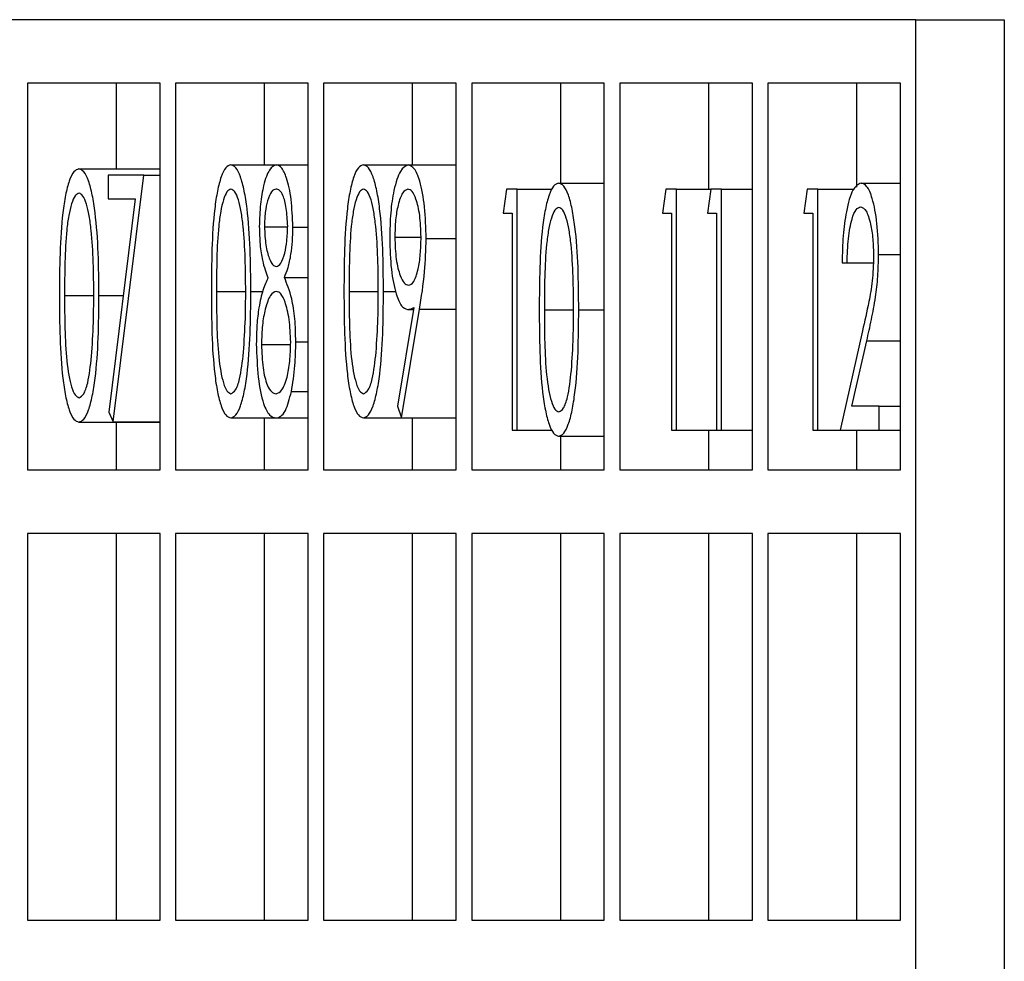
# Model space of a CAD drawing. Units: millimetres. Extents: x 104 to 1677, y 100 to 965.
# Drawn here: x 1189 to 1195, y 455 to 460 of the extents above; entities that cross this region are included whole.
import ezdxf

# ---------------------------------------------------------------- set-up
doc = ezdxf.new("R2010")
doc.units = ezdxf.units.MM

msp = doc.modelspace()

# ---------------------------------------------------------------- linework, layer by layer
at = {"color": 7, "linetype": 'Continuous', "lineweight": 25}
for p, q in [((1194.1679, 460.4989), (1183.4386, 460.4989)), ((1194.1679, 435.5045), (1194.1679, 460.4989)), ((1194.1679, 460.4989), (1194.6521, 460.4989)), ((1194.6521, 460.4989), (1194.6521, 435.5045)), ((1190.0317, 460.1517), (1189.3059, 460.1517)), ((1189.3059, 460.1517), (1189.3059, 458.0367)), ((1189.7911, 460.1517), (1189.7911, 459.6826)), ((1190.0317, 458.0367), (1190.0317, 460.1517)), ((1190.8421, 460.1517), (1190.1164, 460.1517)), ((1190.1164, 460.1517), (1190.1164, 458.0367)), ((1190.6015, 460.1517), (1190.6015, 459.7048)), ((1190.8421, 458.0367), (1190.8421, 460.1517)), ((1191.6526, 460.1517), (1190.9268, 460.1517)), ((1190.9268, 460.1517), (1190.9268, 458.0367)), ((1191.412, 460.1517), (1191.412, 459.7048)), ((1191.6526, 458.0367), (1191.6526, 460.1517)), ((1192.463, 460.1517), (1191.7373, 460.1517)), ((1191.7373, 460.1517), (1191.7373, 458.0367)), ((1192.2224, 460.1517), (1192.2224, 459.6048)), ((1192.463, 458.0367), (1192.463, 460.1517)), ((1193.2735, 460.1517), (1192.5477, 460.1517)), ((1192.5477, 460.1517), (1192.5477, 458.0367)), ((1193.0328, 460.1517), (1193.0328, 459.5709)), ((1193.2735, 458.0367), (1193.2735, 460.1517)), ((1194.0839, 460.1517), (1193.3581, 460.1517)), ((1193.3581, 460.1517), (1193.3581, 458.0367)), ((1193.8433, 460.1517), (1193.8433, 459.583)), ((1194.0839, 458.0367), (1194.0839, 460.1517)), ((1190.4187, 459.7048), (1190.6681, 459.7048)), ((1190.6681, 459.7048), (1190.8421, 459.7048)), ((1191.1445, 459.7048), (1191.3897, 459.7048)), ((1191.3897, 459.7048), (1191.6526, 459.7048)), ((1189.5872, 459.6826), (1190.0317, 459.6826)), ((1189.7476, 459.6487), (1189.7476, 459.5186)), ((1189.9428, 459.6487), (1189.7476, 459.6487)), ((1189.7754, 458.2985), (1189.9428, 459.6487)), ((1189.9428, 459.6487), (1190.0317, 459.6487)), ((1192.2132, 459.6048), (1192.463, 459.6048)), ((1193.868, 459.6048), (1194.0839, 459.6048)), ((1191.9285, 459.5709), (1191.9104, 459.4408)), ((1191.9866, 459.5709), (1191.9285, 459.5709)), ((1191.9866, 458.2536), (1191.9866, 459.5709)), ((1191.9866, 459.5709), (1192.1771, 459.5709)), ((1192.7994, 459.5709), (1192.7814, 459.4408)), ((1192.8575, 459.5709), (1192.7994, 459.5709)), ((1192.8575, 458.2536), (1192.8575, 459.5709)), ((1192.8575, 459.5709), (1193.0456, 459.5709)), ((1193.0456, 459.5709), (1193.0275, 459.4408)), ((1193.1037, 459.5709), (1193.0456, 459.5709)), ((1193.1037, 458.2536), (1193.1037, 459.5709)), ((1193.1037, 459.5709), (1193.2735, 459.5709)), ((1193.5735, 459.5709), (1193.5555, 459.4408)), ((1193.6316, 459.5709), (1193.5735, 459.5709)), ((1193.6316, 458.2536), (1193.6316, 459.5709)), ((1193.6316, 459.5709), (1193.8296, 459.5709)), ((1189.7476, 459.5186), (1189.8964, 459.5186)), ((1189.8964, 459.5186), (1189.7517, 458.3523)), ((1191.9104, 459.4408), (1191.9592, 459.4408)), ((1191.9592, 459.4408), (1191.9592, 458.2536)), ((1192.7814, 459.4408), (1192.8301, 459.4408)), ((1192.8301, 459.4408), (1192.8301, 458.2536)), ((1193.0275, 459.4408), (1193.0763, 459.4408)), ((1193.0763, 459.4408), (1193.0763, 458.2536)), ((1193.5555, 459.4408), (1193.6043, 459.4408)), ((1193.6043, 459.4408), (1193.6043, 458.2536)), ((1190.6031, 459.3663), (1190.7301, 459.3663)), ((1190.7583, 459.3644), (1190.8421, 459.3644)), ((1191.3165, 459.3091), (1191.4601, 459.3091)), ((1191.4882, 459.3011), (1191.6526, 459.3011)), ((1193.964, 459.2144), (1194.0839, 459.2144)), ((1193.7643, 459.1694), (1193.7917, 459.1694)), ((1193.7917, 459.1694), (1193.9347, 459.1694)), ((1190.7121, 459.0877), (1190.8421, 459.0877)), ((1190.5285, 459.0117), (1190.5936, 459.0117)), ((1191.2543, 459.0117), (1191.3216, 459.0117)), ((1189.697, 458.9895), (1189.8308, 458.9895)), ((1191.4209, 458.9241), (1191.3314, 458.3836)), ((1191.3533, 458.3208), (1191.4514, 458.9142)), ((1191.3858, 458.9133), (1191.4191, 458.9133)), ((1192.323, 458.9117), (1192.463, 458.9117)), ((1193.8759, 458.7964), (1193.7529, 458.2536)), ((1190.5866, 458.7213), (1190.746, 458.7213)), ((1190.7747, 458.7361), (1190.8421, 458.7361)), ((1193.8183, 458.3837), (1193.8994, 458.7416)), ((1190.7506, 458.4639), (1190.8421, 458.4639)), ((1189.7517, 458.3523), (1189.7754, 458.2985)), ((1191.3314, 458.3836), (1191.3533, 458.3208)), ((1193.9681, 458.3837), (1193.8183, 458.3837)), ((1193.9681, 458.2536), (1193.9681, 458.3837)), ((1193.9681, 458.3837), (1194.0839, 458.3837)), ((1189.5872, 458.2975), (1190.0317, 458.2975)), ((1189.7754, 458.2985), (1190.0317, 458.2985)), ((1189.7911, 458.2975), (1189.7911, 458.0367)), ((1190.4187, 458.3197), (1190.6662, 458.3197)), ((1190.6015, 458.3197), (1190.6015, 458.0367)), ((1190.6662, 458.3197), (1190.8421, 458.3197)), ((1191.1445, 458.3197), (1191.6297, 458.3197)), ((1191.3533, 458.3208), (1191.6526, 458.3208)), ((1191.412, 458.3197), (1191.412, 458.0367)), ((1191.9592, 458.2536), (1191.9866, 458.2536)), ((1191.9866, 458.2536), (1192.177, 458.2536)), ((1192.8301, 458.2536), (1192.8575, 458.2536)), ((1192.8575, 458.2536), (1193.0763, 458.2536)), ((1193.0328, 458.2536), (1193.0328, 458.0367)), ((1193.0763, 458.2536), (1193.1037, 458.2536)), ((1193.1037, 458.2536), (1193.2735, 458.2536)), ((1193.6043, 458.2536), (1193.6316, 458.2536)), ((1193.6316, 458.2536), (1193.7529, 458.2536)), ((1193.7529, 458.2536), (1193.9681, 458.2536)), ((1193.8433, 458.2536), (1193.8433, 458.0367)), ((1193.9681, 458.2536), (1194.0839, 458.2536)), ((1192.2132, 458.2197), (1192.463, 458.2197)), ((1192.2224, 458.2197), (1192.2224, 458.0367)), ((1189.3059, 458.0367), (1190.0317, 458.0367)), ((1190.1164, 458.0367), (1190.8421, 458.0367)), ((1190.9268, 458.0367), (1191.6526, 458.0367)), ((1191.7373, 458.0367), (1192.463, 458.0367)), ((1192.5477, 458.0367), (1193.2735, 458.0367)), ((1193.3581, 458.0367), (1194.0839, 458.0367)), ((1190.0317, 457.6867), (1189.3059, 457.6867)), ((1189.3059, 457.6867), (1189.3059, 455.5717)), ((1189.7911, 457.6867), (1189.7911, 455.5717)), ((1190.0317, 455.5717), (1190.0317, 457.6867)), ((1190.1164, 457.6867), (1190.1164, 455.5717)), ((1190.8421, 457.6867), (1190.1164, 457.6867)), ((1190.6015, 457.6867), (1190.6015, 455.5717)), ((1190.8421, 455.5717), (1190.8421, 457.6867)), ((1190.9268, 457.6867), (1190.9268, 455.5717)), ((1191.6526, 457.6867), (1190.9268, 457.6867)), ((1191.412, 457.6867), (1191.412, 455.5717)), ((1191.6526, 455.5717), (1191.6526, 457.6867)), ((1192.463, 457.6867), (1191.7373, 457.6867)), ((1191.7373, 457.6867), (1191.7373, 455.5717)), ((1192.2224, 457.6867), (1192.2224, 455.5717)), ((1192.463, 455.5717), (1192.463, 457.6867)), ((1192.5477, 457.6867), (1192.5477, 455.5717)), ((1193.2735, 457.6867), (1192.5477, 457.6867)), ((1193.0328, 457.6867), (1193.0328, 455.5717)), ((1193.2735, 455.5717), (1193.2735, 457.6867)), ((1194.0839, 457.6867), (1193.3581, 457.6867)), ((1193.3581, 457.6867), (1193.3581, 455.5717)), ((1193.8433, 457.6867), (1193.8433, 455.5717)), ((1194.0839, 455.5717), (1194.0839, 457.6867)), ((1189.3059, 455.5717), (1190.0317, 455.5717)), ((1190.1164, 455.5717), (1190.8421, 455.5717)), ((1190.9268, 455.5717), (1191.6526, 455.5717)), ((1191.7373, 455.5717), (1192.463, 455.5717)), ((1192.5477, 455.5717), (1193.2735, 455.5717)), ((1193.3581, 455.5717), (1194.0839, 455.5717))]:
    msp.add_line(p, q, dxfattribs=at)
at = {"color": 8, "linetype": 'Continuous', "lineweight": 25}
for p, q in [((1189.509, 458.9901), (1189.669, 458.9901)), ((1190.3405, 459.0122), (1190.5005, 459.0122)), ((1191.0662, 459.0122), (1191.2262, 459.0122)), ((1191.4514, 458.9142), (1191.6526, 458.9142)), ((1192.1349, 458.9122), (1192.295, 458.9122)), ((1193.8994, 458.7416), (1194.0839, 458.7416))]:
    msp.add_line(p, q, dxfattribs=at)
at = {"color": 7, "linetype": 'Continuous', "lineweight": 25}
for points, knots in [([(1190.4187, 459.7048), (1190.4095, 459.7017), (1190.3909, 459.6954), (1190.3655, 459.6428), (1190.3449, 459.5641), (1190.3251, 459.4327), (1190.3137, 459.2425), (1190.3128, 459.0888), (1190.3124, 459.0117)], [0, 0, 0, 0, 0.124622, 0.249236, 0.373677, 0.498832, 0.748679, 1, 1, 1, 1]), ([(1190.5285, 459.0117), (1190.528, 459.0894), (1190.527, 459.2444), (1190.5137, 459.4339), (1190.4933, 459.5648), (1190.4725, 459.6436), (1190.4468, 459.6956), (1190.4281, 459.7018), (1190.4187, 459.7048)], [0, 0, 0, 0, 0.2512037, 0.5010763, 0.6261937, 0.7507354, 0.875329, 1, 1, 1, 1]), ([(1190.6681, 459.7048), (1190.6553, 459.6995), (1190.6297, 459.6888), (1190.5991, 459.6048), (1190.5792, 459.4923), (1190.5764, 459.4095), (1190.575, 459.3681)], [0, 0, 0, 0, 0.28058, 0.560377, 0.78054, 1, 1, 1, 1]), ([(1190.7583, 459.3644), (1190.7563, 459.4165), (1190.7523, 459.5209), (1190.7273, 459.6318), (1190.698, 459.6943), (1190.6781, 459.7013), (1190.6681, 459.7048)], [0, 0, 0, 0, 0.2788414, 0.5584423, 0.7791161, 1, 1, 1, 1]), ([(1191.1445, 459.7048), (1191.1352, 459.7017), (1191.1166, 459.6954), (1191.0913, 459.6428), (1191.0707, 459.5641), (1191.0508, 459.4327), (1191.0395, 459.2425), (1191.0386, 459.0888), (1191.0382, 459.0117)], [0, 0, 0, 0, 0.124622, 0.249236, 0.373677, 0.498832, 0.748679, 1, 1, 1, 1]), ([(1191.2543, 459.0117), (1191.2538, 459.0894), (1191.2528, 459.2444), (1191.2395, 459.4339), (1191.2191, 459.5648), (1191.1982, 459.6436), (1191.1726, 459.6956), (1191.1539, 459.7018), (1191.1445, 459.7048)], [0, 0, 0, 0, 0.251204, 0.501076, 0.626194, 0.750735, 0.875329, 1, 1, 1, 1]), ([(1191.3897, 459.7048), (1191.3751, 459.6976), (1191.3459, 459.6831), (1191.3119, 459.5802), (1191.2916, 459.4451), (1191.2895, 459.35), (1191.2885, 459.3024)], [0, 0, 0, 0, 0.279975, 0.559609, 0.779591, 1, 1, 1, 1]), ([(1191.4882, 459.3011), (1191.4863, 459.3607), (1191.4826, 459.4798), (1191.4565, 459.6147), (1191.4237, 459.6919), (1191.401, 459.7005), (1191.3897, 459.7048)], [0, 0, 0, 0, 0.279701, 0.559014, 0.779389, 1, 1, 1, 1]), ([(1189.5872, 459.6826), (1189.5779, 459.6795), (1189.5594, 459.6733), (1189.534, 459.6206), (1189.5134, 459.5419), (1189.4936, 459.4105), (1189.4822, 459.2203), (1189.4813, 459.0666), (1189.4809, 458.9895)], [0, 0, 0, 0, 0.124622, 0.249236, 0.373677, 0.498832, 0.748679, 1, 1, 1, 1]), ([(1189.697, 458.9895), (1189.6965, 459.0672), (1189.6955, 459.2222), (1189.6822, 459.4118), (1189.6618, 459.5426), (1189.641, 459.6214), (1189.6153, 459.6734), (1189.5966, 459.6796), (1189.5872, 459.6826)], [0, 0, 0, 0, 0.2512037, 0.5010763, 0.6261937, 0.7507354, 0.875329, 1, 1, 1, 1]), ([(1192.2132, 459.6048), (1192.2039, 459.6017), (1192.1854, 459.5954), (1192.16, 459.5428), (1192.1394, 459.4641), (1192.1196, 459.3327), (1192.1082, 459.1425), (1192.1073, 458.9888), (1192.1069, 458.9117)], [0, 0, 0, 0, 0.124622, 0.249236, 0.373677, 0.498832, 0.748679, 1, 1, 1, 1]), ([(1192.323, 458.9117), (1192.3225, 458.9894), (1192.3215, 459.1444), (1192.3082, 459.3339), (1192.2878, 459.4648), (1192.267, 459.5436), (1192.2413, 459.5956), (1192.2226, 459.6018), (1192.2132, 459.6048)], [0, 0, 0, 0, 0.251204, 0.501076, 0.626194, 0.750735, 0.875329, 1, 1, 1, 1]), ([(1193.868, 459.6048), (1193.8525, 459.5976), (1193.8217, 459.5832), (1193.7877, 459.4636), (1193.768, 459.3193), (1193.7655, 459.2195), (1193.7643, 459.1694)], [0, 0, 0, 0, 0.279486, 0.558907, 0.77911, 1, 1, 1, 1]), ([(1193.964, 459.2144), (1193.9623, 459.2725), (1193.9589, 459.3889), (1193.9332, 459.5195), (1193.9012, 459.5951), (1193.8791, 459.6016), (1193.868, 459.6048)], [0, 0, 0, 0, 0.279515, 0.559412, 0.77918, 1, 1, 1, 1]), ([(1189.5882, 459.5498), (1189.5809, 459.5467), (1189.5662, 459.5407), (1189.5467, 459.4942), (1189.5312, 459.4291), (1189.517, 459.322), (1189.5098, 459.1713), (1189.5093, 459.0505), (1189.509, 458.9901)], [0, 0, 0, 0, 0.124875, 0.24989, 0.374427, 0.499788, 0.749499, 1, 1, 1, 1]), ([(1189.669, 458.9901), (1189.6686, 459.0506), (1189.6677, 459.1715), (1189.6588, 459.3202), (1189.6449, 459.4275), (1189.6296, 459.4936), (1189.6102, 459.5403), (1189.5955, 459.5466), (1189.5882, 459.5498)], [0, 0, 0, 0, 0.250408, 0.5002832, 0.625717, 0.7501535, 0.8751645, 1, 1, 1, 1]), ([(1190.4197, 459.5719), (1190.4124, 459.5689), (1190.3977, 459.5628), (1190.3782, 459.5164), (1190.3627, 459.4513), (1190.3485, 459.3442), (1190.3413, 459.1935), (1190.3408, 459.0727), (1190.3405, 459.0122)], [0, 0, 0, 0, 0.124875, 0.24989, 0.374427, 0.499788, 0.749499, 1, 1, 1, 1]), ([(1190.5005, 459.0122), (1190.5001, 459.0728), (1190.4993, 459.1937), (1190.4903, 459.3424), (1190.4764, 459.4497), (1190.4611, 459.5158), (1190.4417, 459.5625), (1190.427, 459.5688), (1190.4197, 459.5719)], [0, 0, 0, 0, 0.250408, 0.500283, 0.625717, 0.750154, 0.875165, 1, 1, 1, 1]), ([(1190.6665, 459.5719), (1190.6581, 459.5696), (1190.6413, 459.5649), (1190.6207, 459.5161), (1190.6058, 459.4481), (1190.604, 459.3935), (1190.6031, 459.3663)], [0, 0, 0, 0, 0.2806582, 0.5606525, 0.7806136, 1, 1, 1, 1]), ([(1190.7303, 459.3689), (1190.7285, 459.403), (1190.7251, 459.4715), (1190.7067, 459.5385), (1190.6863, 459.5683), (1190.6731, 459.5707), (1190.6665, 459.5719)], [0, 0, 0, 0, 0.27798, 0.557836, 0.778643, 1, 1, 1, 1]), ([(1191.1455, 459.5719), (1191.1381, 459.5689), (1191.1235, 459.5628), (1191.104, 459.5164), (1191.0885, 459.4513), (1191.0743, 459.3442), (1191.0671, 459.1935), (1191.0665, 459.0727), (1191.0662, 459.0122)], [0, 0, 0, 0, 0.1248748, 0.2498898, 0.3744266, 0.499788, 0.7494991, 1, 1, 1, 1]), ([(1191.2262, 459.0122), (1191.2258, 459.0728), (1191.225, 459.1937), (1191.2161, 459.3424), (1191.2022, 459.4497), (1191.1869, 459.5158), (1191.1675, 459.5625), (1191.1528, 459.5688), (1191.1455, 459.5719)], [0, 0, 0, 0, 0.250408, 0.500283, 0.625717, 0.750154, 0.875165, 1, 1, 1, 1]), ([(1191.3882, 459.5719), (1191.3782, 459.568), (1191.3583, 459.56), (1191.3348, 459.493), (1191.3191, 459.4064), (1191.3174, 459.3415), (1191.3165, 459.3091)], [0, 0, 0, 0, 0.280117, 0.56005, 0.780097, 1, 1, 1, 1]), ([(1191.4601, 459.3091), (1191.4586, 459.3503), (1191.4557, 459.4331), (1191.4348, 459.5165), (1191.4118, 459.565), (1191.3961, 459.5696), (1191.3882, 459.5719)], [0, 0, 0, 0, 0.278723, 0.558605, 0.779136, 1, 1, 1, 1]), ([(1193.7917, 459.1694), (1193.7934, 459.2143), (1193.7967, 459.304), (1193.8157, 459.4078), (1193.8407, 459.4664), (1193.8579, 459.4719), (1193.8665, 459.4747)], [0, 0, 0, 0, 0.279952, 0.559494, 0.779749, 1, 1, 1, 1]), ([(1193.8665, 459.4747), (1193.8765, 459.4705), (1193.8965, 459.4621), (1193.9194, 459.3906), (1193.9342, 459.3014), (1193.9358, 459.2363), (1193.9366, 459.2037)], [0, 0, 0, 0, 0.279584, 0.559323, 0.77971, 1, 1, 1, 1]), ([(1192.2142, 459.4719), (1192.2069, 459.4689), (1192.1922, 459.4628), (1192.1727, 459.4164), (1192.1572, 459.3513), (1192.143, 459.2442), (1192.1358, 459.0935), (1192.1352, 458.9727), (1192.1349, 458.9122)], [0, 0, 0, 0, 0.124875, 0.24989, 0.374427, 0.499788, 0.749499, 1, 1, 1, 1]), ([(1192.295, 458.9122), (1192.2946, 458.9728), (1192.2937, 459.0937), (1192.2848, 459.2424), (1192.2709, 459.3497), (1192.2556, 459.4158), (1192.2362, 459.4625), (1192.2215, 459.4688), (1192.2142, 459.4719)], [0, 0, 0, 0, 0.250408, 0.500283, 0.625717, 0.750154, 0.875165, 1, 1, 1, 1]), ([(1190.575, 459.3681), (1190.5759, 459.3345), (1190.5777, 459.2673), (1190.5935, 459.1613), (1190.6115, 459.1156), (1190.6225, 459.0877)], [0, 0, 0, 0, 0.2798344, 0.559619, 1, 1, 1, 1]), ([(1190.6677, 459.1479), (1190.6762, 459.1516), (1190.6931, 459.1591), (1190.7137, 459.2128), (1190.7271, 459.2867), (1190.7292, 459.3416), (1190.7303, 459.3689)], [0, 0, 0, 0, 0.2802515, 0.5601317, 0.780428, 1, 1, 1, 1]), ([(1190.6031, 459.3663), (1190.6048, 459.3312), (1190.6084, 459.2608), (1190.6275, 459.1943), (1190.6474, 459.1541), (1190.6609, 459.15), (1190.6677, 459.1479)], [0, 0, 0, 0, 0.277706, 0.558227, 0.779043, 1, 1, 1, 1]), ([(1190.7121, 459.0877), (1190.7191, 459.1045), (1190.7329, 459.1382), (1190.7482, 459.2075), (1190.757, 459.2862), (1190.7579, 459.3383), (1190.7583, 459.3644)], [0, 0, 0, 0, 0.281124, 0.560606, 0.780014, 1, 1, 1, 1]), ([(1191.2885, 459.3024), (1191.2901, 459.2439), (1191.2935, 459.1267), (1191.3205, 458.9998), (1191.3525, 458.9244), (1191.3747, 458.917), (1191.3858, 458.9133)], [0, 0, 0, 0, 0.279414, 0.558996, 0.77928, 1, 1, 1, 1]), ([(1191.3165, 459.3091), (1191.3181, 459.267), (1191.3214, 459.1826), (1191.3433, 459.0998), (1191.3671, 459.053), (1191.3831, 459.0485), (1191.3911, 459.0462)], [0, 0, 0, 0, 0.278467, 0.558441, 0.779075, 1, 1, 1, 1]), ([(1191.3911, 459.0462), (1191.401, 459.0495), (1191.4207, 459.0562), (1191.4438, 459.1239), (1191.4579, 459.2132), (1191.4594, 459.2771), (1191.4601, 459.3091)], [0, 0, 0, 0, 0.280275, 0.559545, 0.779775, 1, 1, 1, 1]), ([(1191.4514, 458.9142), (1191.4623, 458.9805), (1191.4816, 459.0987), (1191.4862, 459.2394), (1191.4882, 459.3011)], [0, 0, 0, 0, 0.56151, 1, 1, 1, 1]), ([(1193.8994, 458.7416), (1193.908, 458.7799), (1193.9251, 458.8564), (1193.9468, 458.9703), (1193.9617, 459.0916), (1193.9632, 459.1734), (1193.964, 459.2144)], [0, 0, 0, 0, 0.281211, 0.561719, 0.780767, 1, 1, 1, 1]), ([(1193.9366, 459.2037), (1193.9351, 459.1576), (1193.9321, 459.0653), (1193.907, 458.9338), (1193.8877, 458.8485), (1193.8759, 458.7964)], [0, 0, 0, 0, 0.2798, 0.560258, 1, 1, 1, 1]), ([(1190.6225, 459.0877), (1190.6131, 459.0662), (1190.5942, 459.0233), (1190.5729, 458.9342), (1190.5605, 458.8299), (1190.5592, 458.7601), (1190.5586, 458.7252)], [0, 0, 0, 0, 0.2813059, 0.5606437, 0.7801206, 1, 1, 1, 1]), ([(1190.7747, 458.7361), (1190.7737, 458.7793), (1190.7716, 458.8657), (1190.7499, 458.9982), (1190.7265, 459.0537), (1190.7121, 459.0877)], [0, 0, 0, 0, 0.279645, 0.558891, 1, 1, 1, 1]), ([(1189.509, 458.9901), (1189.5092, 458.9296), (1189.5098, 458.8088), (1189.5182, 458.6287), (1189.5403, 458.5008), (1189.5662, 458.4401), (1189.5809, 458.4336), (1189.5882, 458.4304)], [0, 0, 0, 0, 0.251085, 0.501371, 0.749628, 0.874877, 1, 1, 1, 1]), ([(1189.6569, 458.6575), (1189.6609, 458.7185), (1189.6682, 458.8274), (1189.6687, 458.9403), (1189.669, 458.9901)], [0, 0, 0, 0, 0.559586, 1, 1, 1, 1]), ([(1190.3124, 459.0117), (1190.3129, 458.9347), (1190.3138, 458.7812), (1190.3253, 458.5915), (1190.3451, 458.4603), (1190.3655, 458.3811), (1190.3909, 458.3289), (1190.4095, 458.3227), (1190.4187, 458.3197)], [0, 0, 0, 0, 0.251291, 0.501153, 0.626392, 0.750748, 0.87533, 1, 1, 1, 1]), ([(1190.3405, 459.0122), (1190.3408, 458.9518), (1190.3413, 458.831), (1190.3497, 458.6509), (1190.3718, 458.5229), (1190.3977, 458.4623), (1190.4124, 458.4558), (1190.4197, 458.4525)], [0, 0, 0, 0, 0.251085, 0.501371, 0.749628, 0.874877, 1, 1, 1, 1]), ([(1190.4187, 458.3197), (1190.4281, 458.3228), (1190.4468, 458.3289), (1190.4724, 458.3812), (1190.4933, 458.4594), (1190.5138, 458.5899), (1190.5271, 458.7793), (1190.528, 458.9341), (1190.5285, 459.0117)], [0, 0, 0, 0, 0.1246803, 0.2493348, 0.3737654, 0.4989456, 0.7487764, 1, 1, 1, 1]), ([(1190.4884, 458.6797), (1190.4924, 458.7406), (1190.4997, 458.8496), (1190.5003, 458.9625), (1190.5005, 459.0122)], [0, 0, 0, 0, 0.559586, 1, 1, 1, 1]), ([(1190.6684, 459.0122), (1190.6571, 459.0083), (1190.6347, 459.0004), (1190.6082, 458.9263), (1190.5899, 458.8306), (1190.5877, 458.7577), (1190.5866, 458.7213)], [0, 0, 0, 0, 0.280284, 0.560213, 0.780305, 1, 1, 1, 1]), ([(1190.7467, 458.7337), (1190.7448, 458.7776), (1190.741, 458.8658), (1190.7183, 458.9529), (1190.6936, 459.0048), (1190.6768, 459.0098), (1190.6684, 459.0122)], [0, 0, 0, 0, 0.2782958, 0.5585337, 0.7791178, 1, 1, 1, 1]), ([(1191.0382, 459.0117), (1191.0386, 458.9347), (1191.0395, 458.7812), (1191.0511, 458.5915), (1191.0708, 458.4603), (1191.0913, 458.3811), (1191.1167, 458.3289), (1191.1352, 458.3227), (1191.1445, 458.3197)], [0, 0, 0, 0, 0.251291, 0.501153, 0.626392, 0.750748, 0.87533, 1, 1, 1, 1]), ([(1191.0662, 459.0122), (1191.0665, 458.9518), (1191.0671, 458.831), (1191.0754, 458.6509), (1191.0976, 458.5229), (1191.1235, 458.4623), (1191.1381, 458.4558), (1191.1455, 458.4525)], [0, 0, 0, 0, 0.251085, 0.501371, 0.749628, 0.874877, 1, 1, 1, 1]), ([(1191.1445, 458.3197), (1191.1539, 458.3228), (1191.1726, 458.3289), (1191.1981, 458.3812), (1191.2191, 458.4594), (1191.2396, 458.5899), (1191.2528, 458.7793), (1191.2538, 458.9341), (1191.2543, 459.0117)], [0, 0, 0, 0, 0.12468, 0.249335, 0.373765, 0.498946, 0.748776, 1, 1, 1, 1]), ([(1191.2141, 458.6797), (1191.2182, 458.7406), (1191.2255, 458.8496), (1191.226, 458.9625), (1191.2262, 459.0122)], [0, 0, 0, 0, 0.559586, 1, 1, 1, 1]), ([(1189.4809, 458.9895), (1189.4814, 458.9125), (1189.4822, 458.759), (1189.4938, 458.5693), (1189.5136, 458.4381), (1189.534, 458.3589), (1189.5594, 458.3067), (1189.578, 458.3006), (1189.5872, 458.2975)], [0, 0, 0, 0, 0.251291, 0.501153, 0.626392, 0.750748, 0.87533, 1, 1, 1, 1]), ([(1189.5872, 458.2975), (1189.5966, 458.3006), (1189.6153, 458.3068), (1189.6409, 458.359), (1189.6618, 458.4372), (1189.6823, 458.5677), (1189.6955, 458.7571), (1189.6965, 458.9119), (1189.697, 458.9895)], [0, 0, 0, 0, 0.12468, 0.249335, 0.373765, 0.498946, 0.748776, 1, 1, 1, 1]), ([(1191.3858, 458.9133), (1191.3924, 458.914), (1191.4041, 458.9153), (1191.4158, 458.9214), (1191.4209, 458.9241)], [0, 0, 0, 0, 0.559699, 1, 1, 1, 1]), ([(1192.1069, 458.9117), (1192.1073, 458.8347), (1192.1082, 458.6812), (1192.1198, 458.4915), (1192.1395, 458.3603), (1192.16, 458.2811), (1192.1854, 458.2289), (1192.204, 458.2227), (1192.2132, 458.2197)], [0, 0, 0, 0, 0.251291, 0.501153, 0.626392, 0.750748, 0.87533, 1, 1, 1, 1]), ([(1192.1349, 458.9122), (1192.1352, 458.8518), (1192.1358, 458.731), (1192.1442, 458.5509), (1192.1663, 458.4229), (1192.1922, 458.3623), (1192.2069, 458.3558), (1192.2142, 458.3525)], [0, 0, 0, 0, 0.251085, 0.501371, 0.749628, 0.874877, 1, 1, 1, 1]), ([(1192.2132, 458.2197), (1192.2226, 458.2228), (1192.2413, 458.2289), (1192.2669, 458.2812), (1192.2878, 458.3594), (1192.3083, 458.4899), (1192.3215, 458.6793), (1192.3225, 458.8341), (1192.323, 458.9117)], [0, 0, 0, 0, 0.12468, 0.249335, 0.373765, 0.498946, 0.748776, 1, 1, 1, 1]), ([(1192.2829, 458.5797), (1192.2869, 458.6406), (1192.2942, 458.7496), (1192.2947, 458.8625), (1192.295, 458.9122)], [0, 0, 0, 0, 0.559586, 1, 1, 1, 1]), ([(1190.5586, 458.7252), (1190.5609, 458.6627), (1190.5655, 458.5376), (1190.594, 458.397), (1190.6302, 458.3276), (1190.6542, 458.3223), (1190.6662, 458.3197)], [0, 0, 0, 0, 0.279049, 0.558619, 0.778624, 1, 1, 1, 1]), ([(1190.5866, 458.7213), (1190.5885, 458.677), (1190.5921, 458.5883), (1190.6152, 458.4994), (1190.6412, 458.4585), (1190.6581, 458.4545), (1190.6665, 458.4525)], [0, 0, 0, 0, 0.2787383, 0.5580094, 0.7788049, 1, 1, 1, 1]), ([(1190.6665, 458.4525), (1190.6776, 458.4557), (1190.6995, 458.462), (1190.7262, 458.5312), (1190.7436, 458.6268), (1190.7456, 458.6981), (1190.7467, 458.7337)], [0, 0, 0, 0, 0.2805726, 0.5599951, 0.7802001, 1, 1, 1, 1]), ([(1190.7506, 458.4639), (1190.7584, 458.51), (1190.7722, 458.5926), (1190.774, 458.6922), (1190.7747, 458.7361)], [0, 0, 0, 0, 0.559196, 1, 1, 1, 1]), ([(1190.4197, 458.4525), (1190.4284, 458.4571), (1190.4459, 458.4662), (1190.4729, 458.5417), (1190.4825, 458.6274), (1190.4884, 458.6797)], [0, 0, 0, 0, 0.2802743, 0.5607442, 1, 1, 1, 1]), ([(1191.1455, 458.4525), (1191.1542, 458.4571), (1191.1717, 458.4662), (1191.1987, 458.5417), (1191.2083, 458.6274), (1191.2141, 458.6797)], [0, 0, 0, 0, 0.2802743, 0.5607442, 1, 1, 1, 1]), ([(1189.5882, 458.4304), (1189.5969, 458.4349), (1189.6144, 458.444), (1189.6414, 458.5195), (1189.651, 458.6052), (1189.6569, 458.6575)], [0, 0, 0, 0, 0.280274, 0.560744, 1, 1, 1, 1]), ([(1192.2142, 458.3525), (1192.2229, 458.3571), (1192.2404, 458.3662), (1192.2674, 458.4417), (1192.277, 458.5274), (1192.2829, 458.5797)], [0, 0, 0, 0, 0.280274, 0.560744, 1, 1, 1, 1]), ([(1190.6662, 458.3197), (1190.675, 458.3213), (1190.6926, 458.3247), (1190.7235, 458.3611), (1190.7403, 458.425), (1190.7506, 458.4639)], [0, 0, 0, 0, 0.281444, 0.561982, 1, 1, 1, 1])]:
    msp.add_open_spline(points, degree=3, knots=knots, dxfattribs=at)

doc.saveas('drawing.dxf')
